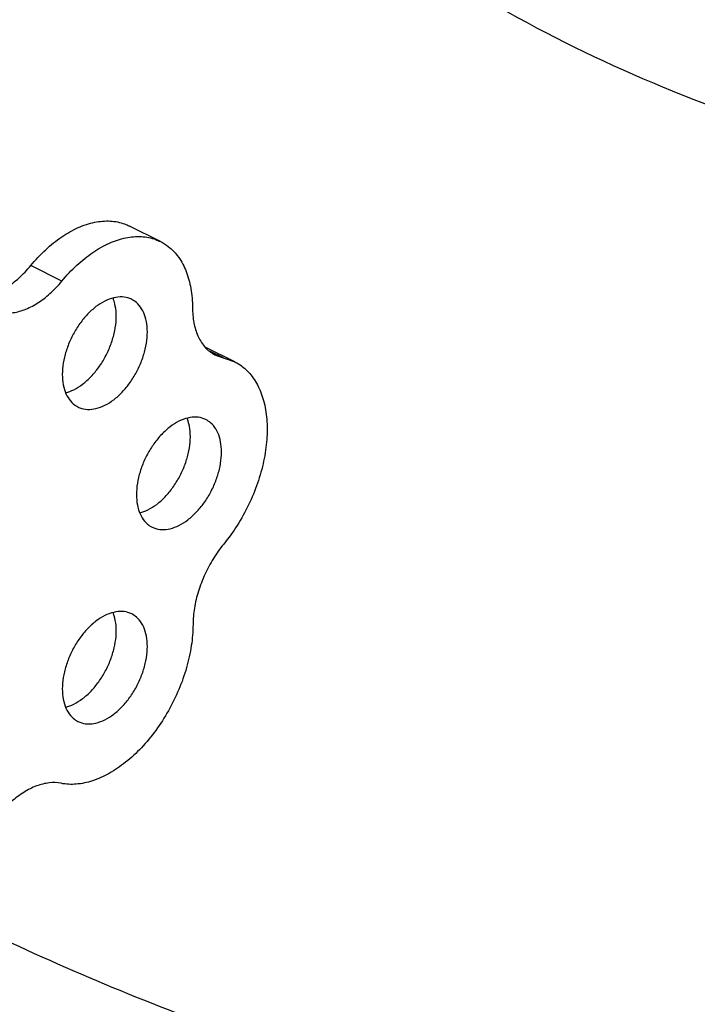
# Model space of a CAD drawing. Units: inches. Extents: x 176 to 292, y 140 to 281.
# Drawn here: x 216 to 218, y 236 to 239 of the extents above; entities that cross this region are included whole.
import ezdxf

# ---------------------------------------------------------------- set-up
doc = ezdxf.new("R2010")
doc.units = ezdxf.units.IN
doc.header["$LTSCALE"] = 1.87
doc.header["$MEASUREMENT"] = 0
doc.layers.get('0').update_dxf_attribs({"linetype": 'CONTINUOUS'})
doc.layers.add('02___PRT_ALL_AXES', color=7, linetype='CONTINUOUS')

msp = doc.modelspace()

# ---------------------------------------------------------------- linework, layer by layer
at = {"color": 7, "linetype": 'Continuous'}
for p, q in [((216.023, 238.2036), (215.9346, 238.2478)), ((215.7427, 238.0912), (215.6544, 238.1354)), ((216.234, 237.862), (216.1503, 237.9039)), ((216.2017, 237.8733), (216.1637, 237.8923)), ((216.1789, 237.8813), (216.234, 237.862))]:
    msp.add_line(p, q, dxfattribs=at)
for points, start_tangent, end_tangent in [([(221.4771, 238.3021), (220.8958, 238.2173), (220.2959, 238.1765), (219.6905, 238.1808), (219.093, 238.2299), (218.5168, 238.3228), (217.9745, 238.4575), (217.4782, 238.6309), (217.0388, 238.8392), (216.6661, 239.0778), (216.3684, 239.3414), (216.1523, 239.6242), (216.0224, 239.9198), (215.9847, 240.1294)], (-0.982913, -0.184072), (-0.07695, 0.997035)), ([(215.6544, 238.1354), (215.6971, 238.1806), (215.7427, 238.217), (215.7896, 238.2433), (215.8361, 238.2584), (215.8805, 238.2619), (215.9212, 238.2536), (215.9346, 238.2478)], (0.637952, 0.770076), (0.894204, -0.447661)), ([(215.7427, 238.0912), (215.7855, 238.1364), (215.8311, 238.1728), (215.878, 238.1991), (215.9245, 238.2142), (215.9689, 238.2177), (216.0096, 238.2094), (216.023, 238.2036)], (0.637952, 0.770076), (0.894204, -0.447661)), ([(216.023, 238.2036), (216.0451, 238.1896), (216.0743, 238.1591), (216.0959, 238.1189), (216.1093, 238.0705), (216.114, 238.0156)], (0.894204, -0.447661), (0.003422, -0.999994)), ([(215.4776, 238.047), (215.5113, 238.0455), (215.5475, 238.0541), (215.5844, 238.0726), (215.6206, 238.1001), (215.6544, 238.1354)], (0.97922, -0.202803), (0.637952, 0.770076)), ([(215.566, 238.0028), (215.5997, 238.0013), (215.6359, 238.0099), (215.6728, 238.0284), (215.709, 238.0559), (215.7427, 238.0912)], (0.97922, -0.202803), (0.637952, 0.770076)), ([(216.114, 238.0156), (216.1179, 237.9729), (216.1293, 237.9359), (216.1476, 237.9062), (216.1721, 237.885), (216.1789, 237.8813)], (0.003422, -0.999994), (0.894719, -0.446629)), ([(216.234, 237.862), (216.2402, 237.8587), (216.2728, 237.833), (216.2983, 237.7969), (216.3159, 237.7518), (216.3249, 237.6994), (216.325, 237.6415), (216.3162, 237.5801), (216.2988, 237.5174), (216.2734, 237.4558), (216.241, 237.3973), (216.2026, 237.3441)], (0.894705, -0.446657), (-0.633704, -0.773576)), ([(216.2026, 237.3441), (216.1733, 237.3031), (216.1491, 237.2578), (216.1309, 237.2101), (216.1195, 237.1621), (216.1155, 237.1158)], (-0.633704, -0.773576), (-0.006752, -0.999977)), ([(216.1155, 237.1158), (216.1106, 237.0557), (216.097, 236.9933), (216.0751, 236.9309), (216.0456, 236.8708), (216.0098, 236.815), (215.9687, 236.7656), (215.9239, 236.7243), (215.8771, 236.6926), (215.8298, 236.6716), (215.7837, 236.6621), (215.7406, 236.6645)], (-0.006752, -0.999977), (-0.980516, 0.196437)), ([(215.7406, 236.6645), (215.707, 236.6658), (215.6712, 236.6571), (215.6345, 236.6388), (215.5986, 236.6116), (215.5651, 236.5767)], (-0.980516, 0.196437), (-0.640093, -0.768298)), ([(214.8372, 236.6344), (215.3824, 236.3173), (216.0865, 236.0056), (216.8729, 235.7477), (217.7253, 235.5491), (218.6259, 235.4137), (219.556, 235.3444), (220.4964, 235.3427), (221.4276, 235.4086), (222.3301, 235.5406), (223.1854, 235.7362)], (0.833266, -0.552873), (0.964503, 0.264073))]:
    msp.add_spline(points, degree=3, dxfattribs=dict(at, start_tangent=start_tangent, end_tangent=end_tangent))
at = {"layer": '02___PRT_ALL_AXES', "color": 7, "linetype": 'Continuous'}
for points, start_tangent, end_tangent in [([(215.8649, 238.0344), (215.8398, 238.0187), (215.8158, 237.9971), (215.794, 237.9707), (215.7752, 237.9406), (215.7604, 237.9082), (215.7501, 237.8748), (215.7448, 237.8419), (215.7448, 237.811), (215.7501, 237.7834), (215.7604, 237.7603), (215.7752, 237.7427), (215.7886, 237.7338)], (-0.894427, -0.447214), (0.893993, -0.44808)), ([(215.7766, 237.7828), (215.8017, 237.7986), (215.8257, 237.8202), (215.8475, 237.8465), (215.8663, 237.8766), (215.8812, 237.9091), (215.8914, 237.9424), (215.8967, 237.9753), (215.8967, 238.0062), (215.8914, 238.0339), (215.8882, 238.0431)], (0.894427, 0.447214), (-0.376478, 0.926426)), ([(215.9413, 238.0393), (215.9359, 238.0417), (215.9141, 238.0462), (215.8901, 238.0438), (215.8649, 238.0344)], (-0.893993, 0.44808), (-0.894427, -0.447214)), ([(215.8649, 237.7386), (215.8901, 237.7544), (215.9141, 237.776), (215.9359, 237.8024), (215.9547, 237.8324), (215.9695, 237.8649), (215.9798, 237.8982), (215.9851, 237.9311), (215.9851, 237.962), (215.9798, 237.9897), (215.9695, 238.0128), (215.9547, 238.0304), (215.9413, 238.0393)], (0.894427, 0.447214), (-0.893993, 0.44808)), ([(215.7541, 237.7742), (215.7766, 237.7828)], (0.965834, 0.259162), (0.894427, 0.447214)), ([(215.7886, 237.7338), (215.794, 237.7314), (215.8158, 237.7268), (215.8398, 237.7293), (215.8649, 237.7386)], (0.893993, -0.44808), (0.894427, 0.447214)), ([(216.0755, 237.693), (216.0504, 237.6772), (216.0264, 237.6557), (216.0046, 237.6293), (215.9858, 237.5992), (215.9709, 237.5667), (215.9607, 237.5334), (215.9554, 237.5005), (215.9554, 237.4696), (215.9607, 237.4419), (215.9709, 237.4188), (215.9858, 237.4012), (215.9992, 237.3923)], (-0.894427, -0.447214), (0.893993, -0.44808)), ([(215.9872, 237.4414), (216.0123, 237.4571), (216.0363, 237.4787), (216.0581, 237.5051), (216.0769, 237.5352), (216.0917, 237.5676), (216.102, 237.601), (216.1073, 237.6339), (216.1073, 237.6648), (216.102, 237.6924), (216.0987, 237.7016)], (0.894427, 0.447214), (-0.376478, 0.926426)), ([(216.1519, 237.6979), (216.1465, 237.7003), (216.1247, 237.7048), (216.1007, 237.7023), (216.0755, 237.693)], (-0.893993, 0.44808), (-0.894427, -0.447214)), ([(216.0755, 237.3972), (216.1007, 237.413), (216.1247, 237.4345), (216.1465, 237.4609), (216.1653, 237.491), (216.1801, 237.5234), (216.1904, 237.5568), (216.1957, 237.5897), (216.1957, 237.6206), (216.1904, 237.6482), (216.1801, 237.6713), (216.1653, 237.6889), (216.1519, 237.6979)], (0.894427, 0.447214), (-0.893993, 0.44808)), ([(215.9647, 237.4327), (215.9872, 237.4414)], (0.965834, 0.259162), (0.894427, 0.447214)), ([(215.9992, 237.3923), (216.0046, 237.3899), (216.0264, 237.3854), (216.0504, 237.3878), (216.0755, 237.3972)], (0.893993, -0.44808), (0.894427, 0.447214)), ([(215.9413, 237.1458), (215.9359, 237.1482), (215.9141, 237.1527), (215.8901, 237.1503), (215.8649, 237.141)], (-0.893993, 0.44808), (-0.894427, -0.447214)), ([(215.8649, 237.141), (215.8398, 237.1252), (215.8158, 237.1036), (215.794, 237.0772), (215.7752, 237.0472), (215.7604, 237.0147), (215.7501, 236.9813), (215.7448, 236.9485), (215.7448, 236.9175), (215.7501, 236.8899), (215.7604, 236.8668), (215.7752, 236.8492), (215.7886, 236.8403)], (-0.894427, -0.447214), (0.893993, -0.44808)), ([(215.7766, 236.8893), (215.8017, 236.9051), (215.8257, 236.9267), (215.8475, 236.9531), (215.8663, 236.9831), (215.8812, 237.0156), (215.8914, 237.049), (215.8967, 237.0818), (215.8967, 237.1128), (215.8914, 237.1404), (215.8882, 237.1496)], (0.894427, 0.447214), (-0.376478, 0.926426)), ([(215.8649, 236.8451), (215.8901, 236.8609), (215.9141, 236.8825), (215.9359, 236.9089), (215.9547, 236.939), (215.9695, 236.9714), (215.9798, 237.0048), (215.9851, 237.0377), (215.9851, 237.0686), (215.9798, 237.0962), (215.9695, 237.1193), (215.9547, 237.1369), (215.9413, 237.1458)], (0.894427, 0.447214), (-0.893993, 0.44808)), ([(215.7541, 236.8807), (215.7766, 236.8893)], (0.965834, 0.259162), (0.894427, 0.447214)), ([(215.7886, 236.8403), (215.794, 236.8379), (215.8158, 236.8334), (215.8398, 236.8358), (215.8649, 236.8451)], (0.893993, -0.44808), (0.894427, 0.447214))]:
    msp.add_spline(points, degree=3, dxfattribs=dict(at, start_tangent=start_tangent, end_tangent=end_tangent))

doc.saveas('drawing.dxf')
